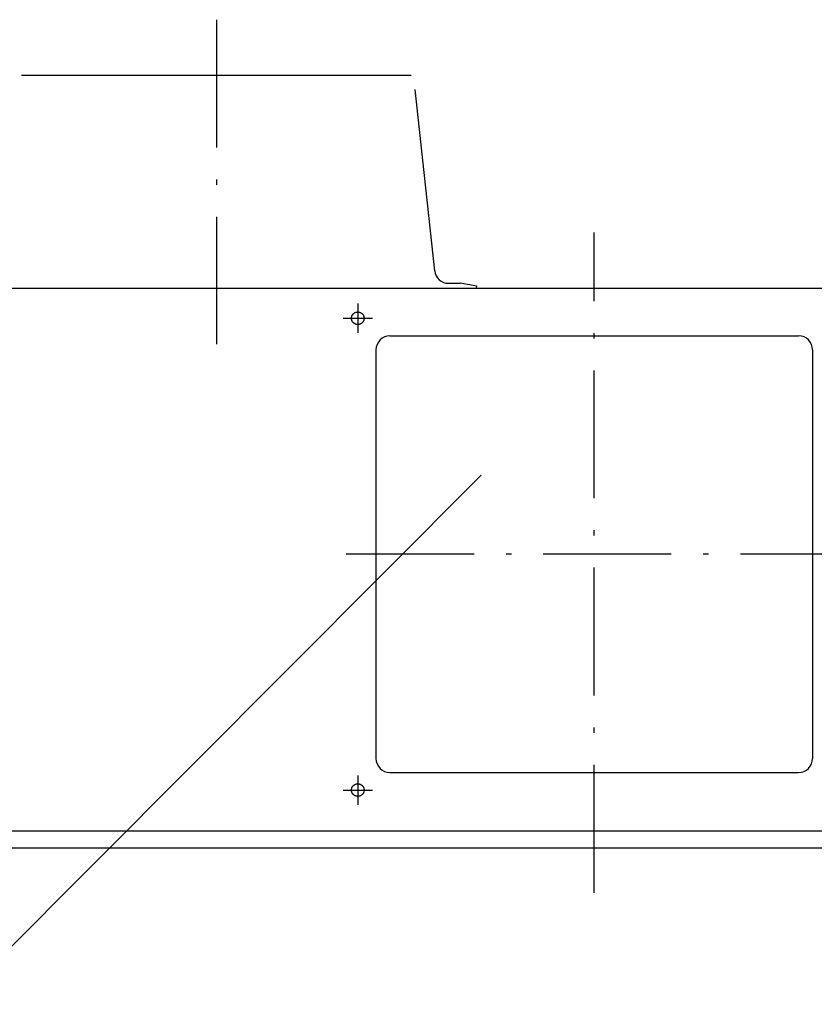
# Model space of a CAD drawing. Extents: x -3213 to 2971, y -4523 to -474.
# Drawn here: x 1896 to 2180, y -3198 to -2846 of the extents above; entities that cross this region are included whole.
import ezdxf

# ---------------------------------------------------------------- set-up
doc = ezdxf.new("R2010")
doc.units = 0
doc.header["$LTSCALE"] = 15
doc.linetypes.add('CENTER-5', pattern=[25.4, 15.875, -3.175, 3.175, -3.175])
doc.linetypes.add('ISO-10______', pattern=[4.699, 3.048, -0.762, 0.127, -0.762])
doc.layers.get('0').update_dxf_attribs({"linetype": 'CONTINUOUS'})
doc.layers.add('__', color=7, linetype='CONTINUOUS')
doc.layers.add('OBJECT', color=7, linetype='CONTINUOUS')

# ---------------------------------------------------------------- blocks, each defined once
blk = doc.blocks.new('____-54')
at = {"layer": '__', "color": 4, "linetype": 'CONTINUOUS'}
blk.add_line((1698.42, -4277.78), (1997.04, -3978.15), dxfattribs=at)
blk = doc.blocks.new('_W600_______________2D')
at = {"color": 17, "linetype": 'ISO-10______'}
for p, q in [((1902.397, -3815.441), (1902.397, -3931.441)), ((2037.397, -4127.441), (2037.397, -3891.441)), ((2135.397, -4006.441), (1939.397, -4006.441))]:
    blk.add_line(p, q, dxfattribs=at)
at = {"color": 17, "linetype": 'CENTER-5'}
for p, q in [((1952.897, -3916.891), (1952.897, -3927.391)), ((1947.647, -3922.141), (1958.147, -3922.141)), ((1952.897, -4085.491), (1952.897, -4095.991)), ((1947.647, -4090.741), (1958.147, -4090.741))]:
    blk.add_line(p, q, dxfattribs=at)
at = {"layer": 'OBJECT', "color": 1, "linetype": 'CONTINUOUS'}
for p, q in [((1971.997, -3835.441), (1832.797, -3835.441)), ((1980.369, -3905.176), (1973.397, -3840.441)), ((1738.397, -3911.441), (2336.397, -3911.441)), ((1985.34, -3909.641), (1989.463, -3909.641)), ((1995.397, -3910.63), (1989.463, -3909.641)), ((1995.262, -3911.441), (1995.397, -3910.63)), ((1964.397, -3928.441), (2110.397, -3928.441)), ((1959.397, -3933.441), (1959.397, -4079.441)), ((2115.397, -3933.441), (2115.397, -4079.441)), ((1964.397, -4084.441), (2110.397, -4084.441)), ((2265.397, -4105.441), (1809.397, -4105.441)), ((2265.397, -4111.441), (1809.397, -4111.441))]:
    blk.add_line(p, q, dxfattribs=at)
at = {"layer": 'OBJECT', "color": 17, "linetype": 'CONTINUOUS', "flags": 128}
for points in [[(1955.147, -3922.141), (1955.147, -3922.196), (1955.145, -3922.251), (1955.141, -3922.306), (1955.136, -3922.361), (1955.13, -3922.416), (1955.123, -3922.471), (1955.114, -3922.525), (1955.104, -3922.58), (1955.093, -3922.634), (1955.08, -3922.687), (1955.066, -3922.741), (1955.05, -3922.794), (1955.034, -3922.846), (1955.016, -3922.899), (1954.996, -3922.95), (1954.976, -3923.002), (1954.954, -3923.052), (1954.931, -3923.103), (1954.907, -3923.152), (1954.882, -3923.201), (1954.855, -3923.25), (1954.827, -3923.297), (1954.798, -3923.344), (1954.768, -3923.391), (1954.737, -3923.436), (1954.704, -3923.481), (1954.671, -3923.525), (1954.636, -3923.568), (1954.601, -3923.61), (1954.564, -3923.652), (1954.527, -3923.692), (1954.488, -3923.732), (1954.449, -3923.77), (1954.408, -3923.808), (1954.367, -3923.844), (1954.325, -3923.88), (1954.281, -3923.914), (1954.238, -3923.948), (1954.193, -3923.98), (1954.147, -3924.011), (1954.101, -3924.041), (1954.054, -3924.07), (1954.006, -3924.098), (1953.958, -3924.125), (1953.909, -3924.15), (1953.859, -3924.175), (1953.809, -3924.198), (1953.758, -3924.219), (1953.707, -3924.24), (1953.655, -3924.259), (1953.603, -3924.277), (1953.55, -3924.294), (1953.497, -3924.309), (1953.444, -3924.323), (1953.39, -3924.336), (1953.336, -3924.347), (1953.282, -3924.357), (1953.227, -3924.366), (1953.173, -3924.374), (1953.118, -3924.38), (1953.063, -3924.384), (1953.008, -3924.388), (1952.952, -3924.39), (1952.897, -3924.391), (1952.842, -3924.39), (1952.787, -3924.388), (1952.732, -3924.384), (1952.677, -3924.38), (1952.622, -3924.374), (1952.567, -3924.366), (1952.513, -3924.357), (1952.458, -3924.347), (1952.404, -3924.336), (1952.351, -3924.323), (1952.297, -3924.309), (1952.244, -3924.294), (1952.191, -3924.277), (1952.139, -3924.259), (1952.087, -3924.24), (1952.036, -3924.219), (1951.985, -3924.198), (1951.935, -3924.175), (1951.886, -3924.15), (1951.837, -3924.125), (1951.788, -3924.098), (1951.74, -3924.07), (1951.693, -3924.041), (1951.647, -3924.011), (1951.602, -3923.98), (1951.557, -3923.948), (1951.513, -3923.914), (1951.47, -3923.88), (1951.428, -3923.844), (1951.386, -3923.808), (1951.346, -3923.77), (1951.306, -3923.732), (1951.268, -3923.692), (1951.23, -3923.652), (1951.194, -3923.61), (1951.158, -3923.568), (1951.123, -3923.525), (1951.09, -3923.481), (1951.058, -3923.436), (1951.026, -3923.391), (1950.996, -3923.344), (1950.967, -3923.297), (1950.94, -3923.25), (1950.913, -3923.201), (1950.887, -3923.152), (1950.863, -3923.103), (1950.84, -3923.052), (1950.818, -3923.002), (1950.798, -3922.95), (1950.779, -3922.899), (1950.761, -3922.846), (1950.744, -3922.794), (1950.729, -3922.741), (1950.715, -3922.687), (1950.702, -3922.634), (1950.69, -3922.58), (1950.68, -3922.525), (1950.672, -3922.471), (1950.664, -3922.416), (1950.658, -3922.361), (1950.653, -3922.306), (1950.65, -3922.251), (1950.648, -3922.196), (1950.647, -3922.141), (1950.648, -3922.085), (1950.65, -3922.03), (1950.653, -3921.975), (1950.658, -3921.92), (1950.664, -3921.865), (1950.672, -3921.81), (1950.68, -3921.756), (1950.69, -3921.702), (1950.702, -3921.648), (1950.715, -3921.594), (1950.729, -3921.54), (1950.744, -3921.487), (1950.761, -3921.435), (1950.779, -3921.383), (1950.798, -3921.331), (1950.818, -3921.28), (1950.84, -3921.229), (1950.863, -3921.179), (1950.887, -3921.129), (1950.913, -3921.08), (1950.94, -3921.032), (1950.967, -3920.984), (1950.996, -3920.937), (1951.026, -3920.891), (1951.058, -3920.845), (1951.09, -3920.8), (1951.123, -3920.756), (1951.158, -3920.713), (1951.194, -3920.671), (1951.23, -3920.63), (1951.268, -3920.589), (1951.306, -3920.55), (1951.346, -3920.511), (1951.386, -3920.473), (1951.428, -3920.437), (1951.47, -3920.401), (1951.513, -3920.367), (1951.557, -3920.333), (1951.602, -3920.301), (1951.647, -3920.27), (1951.693, -3920.24), (1951.74, -3920.211), (1951.788, -3920.183), (1951.837, -3920.156), (1951.886, -3920.131), (1951.935, -3920.107), (1951.985, -3920.084), (1952.036, -3920.062), (1952.087, -3920.041), (1952.139, -3920.022), (1952.191, -3920.004), (1952.244, -3919.987), (1952.297, -3919.972), (1952.351, -3919.958), (1952.404, -3919.945), (1952.458, -3919.934), (1952.513, -3919.924), (1952.567, -3919.915), (1952.622, -3919.907), (1952.677, -3919.901), (1952.732, -3919.897), (1952.787, -3919.893), (1952.842, -3919.891), (1952.897, -3919.891), (1952.952, -3919.891), (1953.008, -3919.893), (1953.063, -3919.897), (1953.118, -3919.901), (1953.173, -3919.907), (1953.227, -3919.915), (1953.282, -3919.924), (1953.336, -3919.934), (1953.39, -3919.945), (1953.444, -3919.958), (1953.497, -3919.972), (1953.55, -3919.987), (1953.603, -3920.004), (1953.655, -3920.022), (1953.707, -3920.041), (1953.758, -3920.062), (1953.809, -3920.084), (1953.859, -3920.107), (1953.909, -3920.131), (1953.958, -3920.156), (1954.006, -3920.183), (1954.054, -3920.211), (1954.101, -3920.24), (1954.147, -3920.27), (1954.193, -3920.301), (1954.238, -3920.333), (1954.281, -3920.367), (1954.325, -3920.401), (1954.367, -3920.437), (1954.408, -3920.473), (1954.449, -3920.511), (1954.488, -3920.55), (1954.527, -3920.589), (1954.564, -3920.63), (1954.601, -3920.671), (1954.636, -3920.713), (1954.671, -3920.756), (1954.704, -3920.8), (1954.737, -3920.845), (1954.768, -3920.891), (1954.798, -3920.937), (1954.827, -3920.984), (1954.855, -3921.032), (1954.882, -3921.08), (1954.907, -3921.129), (1954.931, -3921.179), (1954.954, -3921.229), (1954.976, -3921.28), (1954.996, -3921.331), (1955.016, -3921.383), (1955.034, -3921.435), (1955.05, -3921.487), (1955.066, -3921.54), (1955.08, -3921.594), (1955.093, -3921.648), (1955.104, -3921.702), (1955.114, -3921.756), (1955.123, -3921.81), (1955.13, -3921.865), (1955.136, -3921.92), (1955.141, -3921.975), (1955.145, -3922.03), (1955.147, -3922.085)], [(1955.147, -4090.741), (1955.147, -4090.796), (1955.145, -4090.851), (1955.141, -4090.906), (1955.136, -4090.961), (1955.13, -4091.016), (1955.123, -4091.071), (1955.114, -4091.125), (1955.104, -4091.18), (1955.093, -4091.234), (1955.08, -4091.287), (1955.066, -4091.341), (1955.05, -4091.394), (1955.034, -4091.446), (1955.016, -4091.499), (1954.996, -4091.55), (1954.976, -4091.602), (1954.954, -4091.652), (1954.931, -4091.703), (1954.907, -4091.752), (1954.882, -4091.801), (1954.855, -4091.85), (1954.827, -4091.897), (1954.798, -4091.944), (1954.768, -4091.991), (1954.737, -4092.036), (1954.704, -4092.081), (1954.671, -4092.125), (1954.636, -4092.168), (1954.601, -4092.21), (1954.564, -4092.252), (1954.527, -4092.292), (1954.488, -4092.332), (1954.449, -4092.37), (1954.408, -4092.408), (1954.367, -4092.444), (1954.325, -4092.48), (1954.281, -4092.514), (1954.238, -4092.548), (1954.193, -4092.58), (1954.147, -4092.611), (1954.101, -4092.641), (1954.054, -4092.67), (1954.006, -4092.698), (1953.958, -4092.725), (1953.909, -4092.75), (1953.859, -4092.775), (1953.809, -4092.798), (1953.758, -4092.819), (1953.707, -4092.84), (1953.655, -4092.859), (1953.603, -4092.877), (1953.55, -4092.894), (1953.497, -4092.909), (1953.444, -4092.923), (1953.39, -4092.936), (1953.336, -4092.947), (1953.282, -4092.957), (1953.227, -4092.966), (1953.173, -4092.974), (1953.118, -4092.98), (1953.063, -4092.984), (1953.008, -4092.988), (1952.952, -4092.99), (1952.897, -4092.991), (1952.842, -4092.99), (1952.787, -4092.988), (1952.732, -4092.984), (1952.677, -4092.98), (1952.622, -4092.974), (1952.567, -4092.966), (1952.513, -4092.957), (1952.458, -4092.947), (1952.404, -4092.936), (1952.351, -4092.923), (1952.297, -4092.909), (1952.244, -4092.894), (1952.191, -4092.877), (1952.139, -4092.859), (1952.087, -4092.84), (1952.036, -4092.819), (1951.985, -4092.798), (1951.935, -4092.775), (1951.886, -4092.75), (1951.837, -4092.725), (1951.788, -4092.698), (1951.74, -4092.67), (1951.693, -4092.641), (1951.647, -4092.611), (1951.602, -4092.58), (1951.557, -4092.548), (1951.513, -4092.514), (1951.47, -4092.48), (1951.428, -4092.444), (1951.386, -4092.408), (1951.346, -4092.37), (1951.306, -4092.332), (1951.268, -4092.292), (1951.23, -4092.252), (1951.194, -4092.21), (1951.158, -4092.168), (1951.123, -4092.125), (1951.09, -4092.081), (1951.058, -4092.036), (1951.026, -4091.991), (1950.996, -4091.944), (1950.967, -4091.897), (1950.94, -4091.85), (1950.913, -4091.801), (1950.887, -4091.752), (1950.863, -4091.703), (1950.84, -4091.652), (1950.818, -4091.602), (1950.798, -4091.55), (1950.779, -4091.499), (1950.761, -4091.446), (1950.744, -4091.394), (1950.729, -4091.341), (1950.715, -4091.287), (1950.702, -4091.234), (1950.69, -4091.18), (1950.68, -4091.125), (1950.672, -4091.071), (1950.664, -4091.016), (1950.658, -4090.961), (1950.653, -4090.906), (1950.65, -4090.851), (1950.648, -4090.796), (1950.647, -4090.741), (1950.648, -4090.685), (1950.65, -4090.63), (1950.653, -4090.575), (1950.658, -4090.52), (1950.664, -4090.465), (1950.672, -4090.41), (1950.68, -4090.356), (1950.69, -4090.302), (1950.702, -4090.248), (1950.715, -4090.194), (1950.729, -4090.14), (1950.744, -4090.087), (1950.761, -4090.035), (1950.779, -4089.983), (1950.798, -4089.931), (1950.818, -4089.88), (1950.84, -4089.829), (1950.863, -4089.779), (1950.887, -4089.729), (1950.913, -4089.68), (1950.94, -4089.632), (1950.967, -4089.584), (1950.996, -4089.537), (1951.026, -4089.491), (1951.058, -4089.445), (1951.09, -4089.4), (1951.123, -4089.356), (1951.158, -4089.313), (1951.194, -4089.271), (1951.23, -4089.23), (1951.268, -4089.189), (1951.306, -4089.15), (1951.346, -4089.111), (1951.386, -4089.073), (1951.428, -4089.037), (1951.47, -4089.001), (1951.513, -4088.967), (1951.557, -4088.933), (1951.602, -4088.901), (1951.647, -4088.87), (1951.693, -4088.84), (1951.74, -4088.811), (1951.788, -4088.783), (1951.837, -4088.756), (1951.886, -4088.731), (1951.935, -4088.707), (1951.985, -4088.684), (1952.036, -4088.662), (1952.087, -4088.641), (1952.139, -4088.622), (1952.191, -4088.604), (1952.244, -4088.587), (1952.297, -4088.572), (1952.351, -4088.558), (1952.404, -4088.545), (1952.458, -4088.534), (1952.513, -4088.524), (1952.567, -4088.515), (1952.622, -4088.507), (1952.677, -4088.501), (1952.732, -4088.497), (1952.787, -4088.493), (1952.842, -4088.491), (1952.897, -4088.491), (1952.952, -4088.491), (1953.008, -4088.493), (1953.063, -4088.497), (1953.118, -4088.501), (1953.173, -4088.507), (1953.227, -4088.515), (1953.282, -4088.524), (1953.336, -4088.534), (1953.39, -4088.545), (1953.444, -4088.558), (1953.497, -4088.572), (1953.55, -4088.587), (1953.603, -4088.604), (1953.655, -4088.622), (1953.707, -4088.641), (1953.758, -4088.662), (1953.809, -4088.684), (1953.859, -4088.707), (1953.909, -4088.731), (1953.958, -4088.756), (1954.006, -4088.783), (1954.054, -4088.811), (1954.101, -4088.84), (1954.147, -4088.87), (1954.193, -4088.901), (1954.238, -4088.933), (1954.281, -4088.967), (1954.325, -4089.001), (1954.367, -4089.037), (1954.408, -4089.073), (1954.449, -4089.111), (1954.488, -4089.15), (1954.527, -4089.189), (1954.564, -4089.23), (1954.601, -4089.271), (1954.636, -4089.313), (1954.671, -4089.356), (1954.704, -4089.4), (1954.737, -4089.445), (1954.768, -4089.491), (1954.798, -4089.537), (1954.827, -4089.584), (1954.855, -4089.632), (1954.882, -4089.68), (1954.907, -4089.729), (1954.931, -4089.779), (1954.954, -4089.829), (1954.976, -4089.88), (1954.996, -4089.931), (1955.016, -4089.983), (1955.034, -4090.035), (1955.05, -4090.087), (1955.066, -4090.14), (1955.08, -4090.194), (1955.093, -4090.248), (1955.104, -4090.302), (1955.114, -4090.356), (1955.123, -4090.41), (1955.13, -4090.465), (1955.136, -4090.52), (1955.141, -4090.575), (1955.145, -4090.63), (1955.147, -4090.685)]]:
    blk.add_lwpolyline(points, close=True, dxfattribs=at)
at = {"layer": 'OBJECT', "color": 1, "linetype": 'CONTINUOUS'}
for centre, start, end in [((1985.34, -3904.641), 186.14663, 270), ((1964.397, -3933.441), 90, 180), ((2110.397, -3933.441), 360, 90), ((1964.397, -4079.441), 180, 270), ((2110.397, -4079.441), 270, 0)]:
    blk.add_arc(centre, 5, start, end, dxfattribs=at)
at = {"layer": '__', "color": 4}
blk.add_blockref('____-54', (0, 0), dxfattribs=at)

msp = doc.modelspace()

# ---------------------------------------------------------------- block references
at = {"layer": '__', "color": 17}
msp.add_blockref('_W600_______________2D', (63.58, 969.59), dxfattribs=at)

doc.saveas('drawing.dxf')
